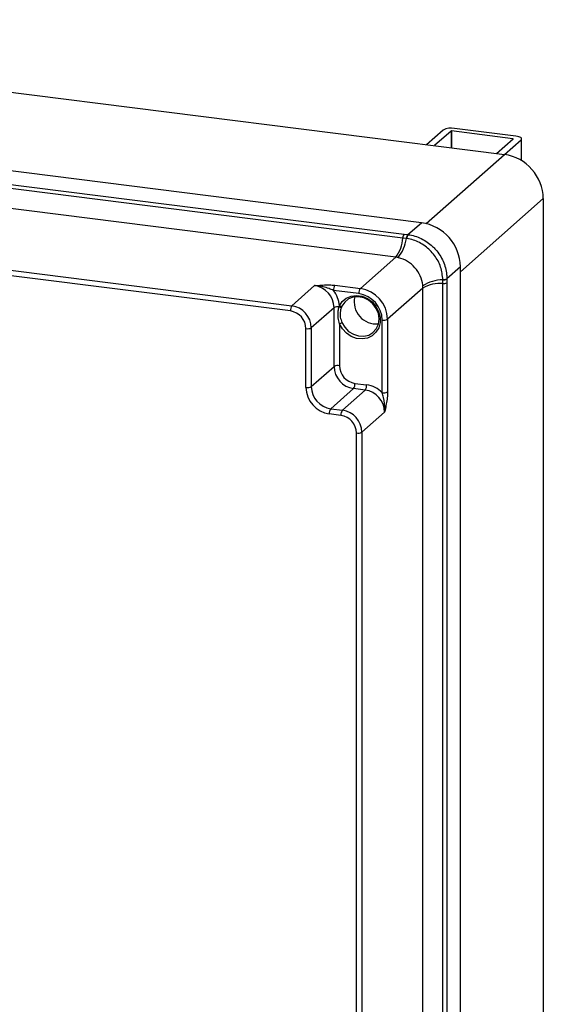
# Model space of a CAD drawing. Units: millimetres. Extents: x 4 to 837, y 4 to 590.
# Drawn here: x 728 to 754, y 336 to 384 of the extents above; entities that cross this region are included whole.
import ezdxf

# ---------------------------------------------------------------- set-up
doc = ezdxf.new("R2010")
doc.units = ezdxf.units.MM

msp = doc.modelspace()

# ---------------------------------------------------------------- linework, layer by layer
at = {"color": 7, "linetype": 'Continuous', "lineweight": 25}
for p, q in [((700.27015518, 383.60454651), (751.71794425, 377.12273435)), ((747.73087871, 373.84217531), (695.34767529, 380.4418386)), ((694.88124122, 379.8419206), (746.89027889, 373.28939777)), ((746.82361223, 373.10489542), (694.81457455, 379.65741826)), ((746.49027889, 372.18238369), (694.48124122, 378.73490653)), ((752.27157662, 378.006972), (749.31566728, 378.37938157)), ((748.77430083, 378.29792104), (747.97628687, 377.59413887)), ((749.14846657, 378.25078058), (748.3504526, 377.54699842)), ((749.14846657, 378.25078058), (749.14846657, 377.44645811)), ((752.13015526, 377.88225009), (749.17424592, 378.25465966)), ((749.17424592, 378.25465966), (749.17424592, 377.44321022)), ((752.13015526, 377.88225009), (752.13015526, 377.86339391)), ((751.34377851, 377.1698748), (752.14179248, 377.87365697)), ((751.71794425, 377.12273435), (752.51595822, 377.82651652)), ((752.51595822, 377.82651652), (752.51595822, 376.8420439)), ((752.54308419, 376.82546228), (752.54308419, 377.87601399)), ((747.95165922, 373.80118317), (751.71794425, 377.12273435)), ((741.42002028, 369.59645399), (693.52680573, 375.63043185)), ((693.59751641, 375.88135462), (741.49073096, 369.84737675)), ((753.58877295, 375.00141401), (749.6017074, 371.48515271)), ((753.58877295, 375.00141401), (753.58877295, 308.06197205)), ((747.0778418, 373.2662509), (747.73087871, 373.84217531)), ((746.89027889, 373.28939777), (747.06446043, 373.26786652)), ((747.06446043, 373.26786652), (747.0778418, 373.2662509)), ((746.99984576, 373.08162598), (746.82361223, 373.10489542)), ((747.01366253, 373.07969137), (746.99984576, 373.08162598)), ((746.49027889, 372.18238369), (744.78607939, 370.679421)), ((749.6017074, 371.72085497), (748.9486705, 371.14493056)), ((749.6017074, 303.36719945), (749.6017074, 371.72085497)), ((741.49073096, 369.84737675), (742.58674647, 370.81397158)), ((743.56482785, 370.83328424), (744.78607939, 370.679421)), ((748.75574413, 371.09062437), (748.7555518, 371.1045746)), ((748.75680188, 370.9128644), (748.75574413, 371.09062437)), ((748.75680188, 302.9363325), (748.75680188, 370.9128644)), ((748.94860078, 371.13145219), (748.94819046, 370.95594539)), ((748.94819046, 370.95594539), (748.94819046, 302.97941349)), ((748.9486705, 371.14493056), (748.94860078, 371.13145219)), ((744.71536871, 370.42849824), (743.49411718, 370.58236147)), ((747.79985898, 370.69745945), (746.09565948, 369.19449676)), ((747.79985898, 302.72092755), (747.79985898, 370.69745945)), ((743.7643143, 369.79383072), (743.77875534, 369.84453199)), ((743.52216082, 369.75331141), (742.42614531, 368.78671658)), ((743.52216082, 366.92488428), (743.52216082, 369.75331141)), ((743.89925735, 369.82594842), (743.87898729, 369.78061322)), ((743.77995437, 368.98292914), (743.77995437, 366.96367501)), ((745.83786593, 365.66205848), (745.83786593, 369.15570603)), ((746.09565948, 369.19449676), (746.09565948, 365.70084921)), ((742.16835176, 365.91949873), (742.16835176, 368.74792585)), ((742.42614531, 368.78671658), (742.42614531, 365.95828946)), ((742.42614531, 365.95828946), (743.52216082, 366.92488428)), ((744.52828584, 366.11514687), (745.08953445, 366.0444362)), ((744.45757516, 365.86422411), (743.36155965, 364.89762928)), ((743.92280826, 364.82691861), (745.01882377, 365.79351343)), ((745.01882377, 365.79351343), (744.45757516, 365.86422411)), ((743.85209758, 364.57599584), (743.29084898, 364.64670652)), ((743.36155965, 364.89762928), (743.92280826, 364.82691861)), ((745.95423812, 364.73285326), (744.85822261, 363.76625843)), ((744.60042906, 304.42477899), (744.60042906, 363.7274677)), ((744.85822261, 363.76625843), (744.85822261, 304.46356972))]:
    msp.add_line(p, q, dxfattribs=at)
at = {"color": 7, "linetype": 'Continuous', "lineweight": 25, "flags": 128}
for points in [[(752.14179248, 377.87365697), (752.1428125, 377.87491886), (752.14307438, 377.87622284), (752.14256804, 377.87751879), (752.14131295, 377.87875691), (752.13935734, 377.87988962), (752.13677636, 377.8808734), (752.1336692, 377.88167043), (752.13015526, 377.88225009)], [(752.51595822, 377.82651652), (752.53737869, 377.85301624), (752.54287805, 377.88039975), (752.53224498, 377.90761472), (752.50588808, 377.93361529), (752.46482024, 377.95740227), (752.41061968, 377.97806155), (752.3453693, 377.9947992), (752.27157662, 378.006972)], [(743.77875534, 369.84453199), (743.91872308, 370.05387749), (744.1115917, 370.21297136), (744.34455384, 370.31124905), (744.60213977, 370.34218446), (744.86724462, 370.30372336), (745.12226421, 370.19841973), (745.35026411, 370.03326621), (745.53610407, 369.81922974), (745.66744349, 369.57052331), (745.73556084, 369.30366215), (745.73593282, 369.03636706), (745.66853472, 368.78638763), (745.53784208, 368.57032363), (745.35253348, 368.4025227), (745.12491427, 368.29412756), (744.87009937, 368.25233615), (744.60500966, 368.27992361), (744.34724829, 368.375058), (744.11393178, 368.53142198), (743.92055341, 368.73863226), (743.77995437, 368.98292914)], [(743.90034737, 369.0426731), (744.03590031, 368.81025106), (744.22375633, 368.61573483), (744.45017015, 368.47335699), (744.69857526, 368.39353522), (744.95079606, 368.38211001), (745.18837774, 368.43991734), (745.39393666, 368.56272749), (745.55243223, 368.74155454), (745.65226746, 368.96331385), (745.68613748, 369.21177949), (745.65156405, 369.46877141), (745.55107689, 369.71548573), (745.39202855, 369.93387056), (745.18605648, 370.10794685), (744.94823148, 370.22497758), (744.69595503, 370.27639972), (744.44768598, 370.25845073), (744.22158998, 370.17244394), (744.0342103, 370.02467239), (743.89925735, 369.82594842)]]:
    msp.add_lwpolyline(points, dxfattribs=at)
at = {"color": 7, "linetype": 'Continuous', "lineweight": 25}
for centre, radius, start, end in [((749.16108948, 377.56704354), 0.82691436, 79.226133033, 117.888300131), ((749.16688508, 378.21597689), 0.03937687, 79.226133032, 117.888300131), ((751.40492167, 374.9610563), 2.18422415, 1.058709042, 81.760535179), ((747.41785613, 371.68049726), 2.18422415, 1.058709042, 81.760535179), ((747.15148639, 373.09071946), 0.32818048, 142.742841953, 177.524303104), ((747.33752974, 373.06879825), 0.33792754, 143.907848906, 177.824530405), ((747.35344347, 373.06712071), 0.3400134, 144.150798257, 177.881230245), ((745.18424141, 373.17577522), 1.64090238, 322.742841953, 357.524303104), ((745.21994634, 373.31244662), 1.79480364, 320.197844749, 352.611014612), ((742.43023518, 369.73313255), 1.09211207, 1.058709042, 81.760535179), ((743.88711188, 370.60703916), 0.39376874, 144.93094409, 183.593111189), ((748.76226696, 369.29583258), 1.79480364, 90.20822961, 122.621399472), ((748.62220439, 369.27749161), 1.64090238, 85.294941118, 120.076402267), ((748.78555235, 371.44326188), 0.3400134, 264.938013977, 298.668445964), ((748.78522752, 371.42726327), 0.33792754, 264.994713818, 298.911395314), ((748.78372137, 371.23993896), 0.32818048, 265.294941118, 300.076402267), ((742.49491944, 369.77307499), 1.28582298, 3.185737884, 39.005267277), ((745.10836341, 370.45317593), 0.39376874, 144.93094409, 183.593111189), ((744.52755516, 369.13149141), 1.31053449, 1.058709042, 81.760535179), ((744.56696358, 369.16624637), 1.5289569, 1.058709042, 81.760535179), ((741.81301498, 369.62113168), 0.39376874, 144.93094409, 183.593111189), ((741.33421967, 368.76653773), 1.09211207, 1.058709042, 81.760535179), ((743.85570371, 369.94351138), 0.12537133, 232.137860028, 290.328194714), ((745.55033353, 370.03349714), 1.0604019, 167.077922121, 275.741322099), ((741.29481125, 368.73178277), 0.87368966, 1.058709042, 81.760535179), ((743.70264632, 369.4185296), 0.3803339, 80.668770462, 118.329720889), ((743.83510191, 369.90392172), 0.13088511, 237.259312564, 289.590594565), ((743.6515185, 369.39292357), 0.42964078, 287.393816049, 305.391175805), ((745.91147441, 369.54253366), 0.39376874, 259.226133033, 297.888300131), ((742.24196024, 369.13475348), 0.39376874, 259.226133033, 297.888300131), ((743.70634589, 366.57684738), 0.39376874, 79.226133033, 117.888300131), ((744.61408645, 366.94506313), 1.09211207, 181.058709042, 261.760535179), ((744.65349487, 366.97981809), 0.87368966, 181.058709042, 261.760535179), ((744.13529114, 366.09046918), 0.39376874, 324.93094409, 3.593111189), ((744.69653975, 366.0197585), 0.39376874, 324.93094409, 3.593111189), ((744.91469844, 364.77882465), 1.2776307, 43.733583047, 82.134740978), ((742.24196024, 366.30632636), 0.39376874, 259.226133033, 297.888300131), ((743.47866252, 365.94371335), 1.31053449, 181.058709042, 261.760535179), ((743.51807094, 365.97846831), 1.09211207, 181.058709042, 261.760535179), ((744.86231248, 364.71267441), 1.09211207, 1.058709042, 81.760535179), ((745.91147441, 366.04888612), 0.39376874, 259.226133033, 297.888300131), ((743.68384368, 364.67138421), 0.39376874, 144.93094409, 183.593111189), ((744.24509229, 364.60067354), 0.39376874, 144.93094409, 183.593111189), ((743.76629697, 363.74607958), 1.09211207, 1.058709042, 81.760535179), ((743.72688855, 363.71132462), 0.87368966, 1.058709042, 81.760535179), ((744.67403754, 364.11429534), 0.39376874, 259.226133033, 297.888300131)]:
    msp.add_arc(centre, radius, start, end, dxfattribs=at)
for points, knots in [([(747.0778418, 373.2662509), (747.08237277, 373.26569263), (747.29738573, 373.23920037), (747.72515058, 373.11093646), (748.15545379, 372.813054), (748.51602625, 372.44043826), (748.80033937, 371.99692537), (748.93886554, 371.49492279), (748.94674853, 371.21353614), (748.9486705, 371.14493056)], [0, 0, 0, 0, 0.0046215186, 0.2193102907, 0.4339533736, 0.5000128867, 0.7162122965, 0.9308090101, 1, 1, 1, 1]), ([(748.7555518, 371.1045746), (748.73305809, 371.3088215), (748.68807331, 371.71729134), (748.37360008, 372.28807608), (747.91612033, 372.74156951), (747.43268879, 372.99737704), (747.12372951, 373.0580696), (747.01366253, 373.07969137)], [0, 0, 0, 0, 0.2198184272, 0.4396110592, 0.6591249249, 0.8785629961, 1, 1, 1, 1]), ([(746.59882119, 372.16352353), (746.59069603, 372.16528296), (746.55476357, 372.17306383), (746.51841117, 372.17831778), (746.49027889, 372.18238369)], [0, 0, 0, 0, 0.2261230088, 1, 1, 1, 1]), ([(747.79471452, 370.80750794), (747.79341186, 370.82023526), (747.77702588, 370.98033033), (747.68791145, 371.29157426), (747.42852621, 371.69086922), (747.06448442, 371.99797701), (746.76669768, 372.12477706), (746.61058125, 372.16080927), (746.59882119, 372.16352353)], [0, 0, 0, 0, 0.0207430426, 0.2609237116, 0.50000824, 0.7402089886, 0.9804302606, 1, 1, 1, 1]), ([(742.58674647, 370.81397158), (742.58756266, 370.81404224), (742.61919454, 370.81678073), (742.75036596, 370.82816161), (742.98049342, 370.84587982), (743.2820808, 370.85713279), (743.47336384, 370.84099885), (743.56482785, 370.83328424)], [0, 0, 0, 0, 0.0025448815, 0.0986279802, 0.4088742721, 0.7173469853, 1, 1, 1, 1]), ([(743.49411718, 370.58236147), (743.42361606, 370.6131732), (743.16936259, 370.72429184), (742.86490202, 370.79785769), (742.6300846, 370.8124802), (742.59559184, 370.81371391), (742.58769576, 370.81394392), (742.58674647, 370.81397158)], [0, 0, 0, 0, 0.2467548093, 0.8898903998, 0.9747926278, 0.9969694873, 1, 1, 1, 1]), ([(747.79985898, 370.69745945), (747.79984485, 370.70215664), (747.79973445, 370.73886399), (747.79705292, 370.77553204), (747.79471452, 370.80750794)], [0, 0, 0, 0, 0.1279630288, 1, 1, 1, 1]), ([(743.77995437, 368.98292914), (743.75728865, 369.07516326), (743.70693589, 369.28006494), (743.70988398, 369.55678781), (743.74967757, 369.73008807), (743.7643143, 369.79383072)], [0, 0, 0, 0, 0.3410346812, 0.7576218154, 1, 1, 1, 1]), ([(743.87898729, 369.78061322), (743.8588605, 369.72330811), (743.80488357, 369.56962472), (743.80091582, 369.31017379), (743.86920117, 369.12646573), (743.90034737, 369.0426731)], [0, 0, 0, 0, 0.2443614132, 0.6553392904, 1, 1, 1, 1]), ([(745.95423812, 364.73285326), (745.95432934, 364.73379856), (745.95508814, 364.74166146), (745.95817571, 364.7760379), (745.97302006, 365.0108414), (745.93808878, 365.32210974), (745.85962335, 365.58825886), (745.83786593, 365.66205848)], [0, 0, 0, 0, 0.0030305127, 0.0252073722, 0.1101096002, 0.7532451907, 1, 1, 1, 1]), ([(746.09565948, 365.70084921), (746.09188058, 365.60913825), (746.0839776, 365.41733875), (746.03511447, 365.11952342), (745.98876929, 364.89341569), (745.96108124, 364.76469568), (745.95441025, 364.73365422), (745.95423812, 364.73285326)], [0, 0, 0, 0, 0.2826530147, 0.5911257279, 0.9013720198, 0.9974551185, 1, 1, 1, 1])]:
    msp.add_open_spline(points, degree=3, knots=knots, dxfattribs=at)

doc.saveas('drawing.dxf')
